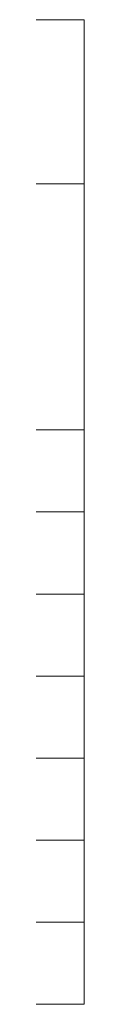
# Model space of a CAD drawing. Units: millimetres. Extents: x 0 to 1758, y 2129 to 3345.
# Drawn here: x 1166 to 1177, y 2554 to 2833 of the extents above; entities that cross this region are included whole.
import ezdxf

# ---------------------------------------------------------------- set-up
doc = ezdxf.new("R2010")
doc.units = ezdxf.units.MM
doc.layers.add('Tabla en mm', color=7, linetype='Continuous', lineweight=9)

msp = doc.modelspace()

# ---------------------------------------------------------------- linework, layer by layer
at = {"layer": 'Tabla en mm'}
for p, q in [((592.63786, 2832.8897), (1177.42923, 2832.8897)), ((1177.42923, 2554.1057), (1177.42923, 2832.8897)), ((592.63786, 2786.4257), (1177.42923, 2786.4257))]:
    msp.add_line(p, q, dxfattribs=at)
at = {"layer": 'Tabla en mm', "color": 251}
for p, q in [((592.63786, 2716.7297), (1177.42923, 2716.7297)), ((1023.00303, 2693.4977), (1177.42923, 2693.4977)), ((592.63786, 2670.2657), (1177.42923, 2670.2657)), ((592.63786, 2647.0337), (1177.42923, 2647.0337)), ((592.63786, 2623.8017), (1177.42923, 2623.8017)), ((592.63786, 2600.5697), (1177.42923, 2600.5697)), ((592.63786, 2577.3377), (1177.42923, 2577.3377))]:
    msp.add_line(p, q, dxfattribs=at)
at = {"layer": 'Tabla en mm', "linetype": 'ByBlock'}
msp.add_line((592.63786, 2554.1057), (1177.42923, 2554.1057), dxfattribs=at)

doc.saveas('drawing.dxf')
